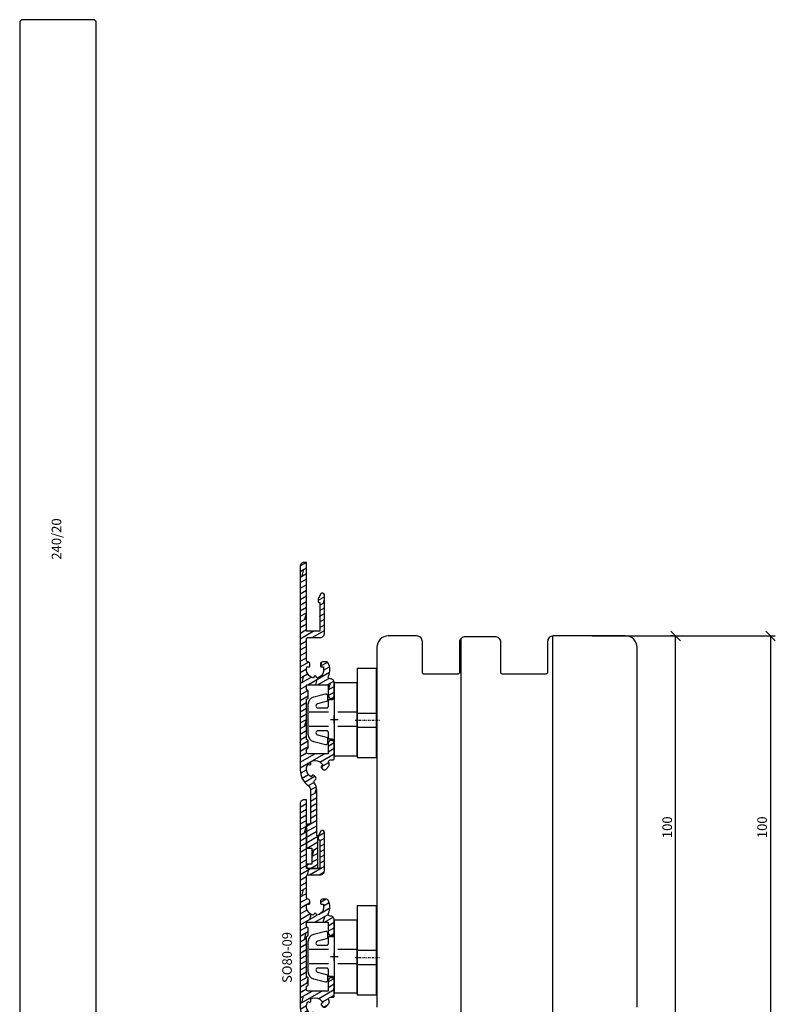
# Model space of a CAD drawing. Units: millimetres. Extents: x -312 to 3182, y -359 to 1180.
# Drawn here: x 2045 to 2242, y 923 to 1180 of the extents above; entities that cross this region are included whole.
import ezdxf

# ---------------------------------------------------------------- set-up
doc = ezdxf.new("R2010")
doc.units = ezdxf.units.MM
doc.header["$LTSCALE"] = 10
for name, pattern in [('DASHED', [0.75, 0.5, -0.25]), ('STRICHPUNKT', [1, 0.5, -0.25, 0, -0.25]), ('TBL1', [0, 0])]:
    doc.linetypes.add(name, pattern=pattern)
for name, color, linetype in [('Aluhalter', 3, 'Continuous'), ('Aluprofile', 253, 'Continuous'), ('Bemaßung', 1, 'Continuous'), ('Schraffur', 251, 'Continuous'), ('Text intern', 250, 'Continuous'), ('Zusatzprofile', 54, 'Continuous')]:
    doc.layers.add(name, color=color, linetype=linetype)
doc.styles.add('RomanS', font='romans.shx', dxfattribs={"width": 0.7})
doc.dimstyles.new('IDEAL Holz', dxfattribs={"dimtxt": 2.5, "dimasz": 2.5, "dimexe": 1.25, "dimexo": 0.625, "dimtad": 1, "dimdec": 1, "dimtxsty": 'RomanS', "dimblk": 'OBLIQUE', "dimcen": 2.5, "dimadec": 0, "dimazin": 0, "dimtfac": 1, "dimtdec": 1, "dimtmove": 0, "dimatfit": 3, "dimldrblk": 'OBLIQUE', "dimfxl": 1, "dimarcsym": 0})

# ---------------------------------------------------------------- blocks, each defined once
blk = doc.blocks.new('_Oblique')
at = {"color": 0, "linetype": 'ByBlock', "lineweight": -2}
blk.add_line((-0.5, -0.5), (0.5, 0.5), dxfattribs=at)
blk = doc.blocks.new('*D185')
at = {"layer": 'Bemaßung', "color": 0, "lineweight": -2}
for p, q in [((2215.46, 1019.05), (2214.83, 1019.05)), ((2216.08, 919.05), (2216.08, 1019.05)), ((2215.46, 919.05), (2214.83, 919.05))]:
    blk.add_line(p, q, dxfattribs=at)
at = {"layer": 'Defpoints', "color": 0}
for p in [(2216.08, 1019.05), (2216.08, 1019.05), (2216.08, 919.05)]:
    blk.add_point(p, dxfattribs=at)
at = {"layer": 'Bemaßung', "color": 0, "lineweight": -2, "xscale": 2.5, "yscale": 2.5, "zscale": 2.5}
for p, rotation in [((2216.08, 1019.05), 90), ((2216.08, 919.05), 270)]:
    blk.add_blockref('_Oblique', p, dxfattribs=dict(at, rotation=rotation))
at = {"layer": 'Bemaßung', "color": 0, "insert": (2214.21, 969.05), "char_height": 2.5, "attachment_point": 5, "rotation": 90, "style": 'RomanS'}
blk.add_mtext('100', dxfattribs=at)
blk = doc.blocks.new('A-SO80-09')
at = {"layer": 'Aluprofile'}
h = blk.add_hatch(dxfattribs=at)
h.set_pattern_fill('DOLMIT', color=256, scale=0.2, angle=30, style=0)
h.set_pattern_definition([(30, (-672.6766, -125.1112), (-0.635, 1.0998523), []), (75, (-672.6766, -125.1112), (-3.469702, 0.929704), [1.796052, -3.5921])])
h.paths.add_polyline_path([(-7.3, 9), (-1.6, 9), (-1.6, 6.3, 1), (0, 6.3), (0, 9.6, 0.431541), (-1.06, 10.6, -0.573316), (-1.54, 11.32, 0.233337), (-1.56, 14.72, 0.283914), (-2, 15), (-3.11, 15, 0.414214), (-3.61, 14.5), (-3.61, 13.98, 0.440011), (-3.29, 13.68), (-2.8, 13.72), (-2.8, 12.53, -0.297963), (-4.55, 10.8), (-4.73, 11.18, 0.63707), (-5.27, 11.18), (-5.45, 10.8, -0.450152), (-7.13, 13.71), (-6.71, 13.68, 0.440011), (-6.39, 13.98), (-6.39, 14.49, 0.388418), (-6.84, 14.99, -0.388418), (-7.3, 15.49), (-7.3, 20.9, -0.414214), (-6.8, 21.4), (-3.6, 21.4, 0.414214), (-2.6, 22.4), (-2.6, 32.51, 0.767327), (-3.53, 32.76), (-4.16, 31.67, 0.131652), (-4.2, 31.52), (-4.2, 30.8, 0.414214), (-3.9, 30.5), (-3.8, 30.5), (-3.8, 23), (-7.3, 23), (-7.3, 41), (-7.9, 41, 0.414214), (-8.9, 40), (-8.9, -13.23, 0.241114), (-6.82, -17.28, -0.241114), (-6.2, -18.5), (-6.2, -26.9, -0.443866), (-6.75, -27.4, 0.443866), (-7.3, -27.89), (-7.3, -33.2, 0.414214), (-6.8, -33.7), (-5.9, -33.7), (-5.9, -37.8), (-7.3, -37.8), (-7.3, -38.2, 0.414214), (-6.5, -39), (-4.8, -39, 0.414214), (-4.3, -38.5), (-4.3, -30.4), (-4.6, -30.4), (-4.6, -18.48, 0.164365), (-5.21, -16.66, -0.375556), (-5.17, -16), (-4.92, -15.75, 0.414214), (-4.92, -15.04), (-5.3, -14.66, 0.440011), (-5.75, -14.68), (-6.02, -15, -0.448252), (-6.9, -11.76), (-6.47, -11.9, 0.614361), (-6.11, -11.51), (-6.25, -11.11, -0.297963), (-3.79, -11.1), (-2.95, -11.94), (-3.32, -12.25, 0.440011), (-3.34, -12.7), (-2.96, -13.08, 0.414214), (-2.25, -13.08), (-1.43, -12.26, 0.274283), (-1.3, -11.77, 0.032113), (-1.47, -11.3, -0.541316), (-1.02, -10.6), (-0.3, -10.6, 0.414214), (0, -10.3), (0, -6.3, 1), (-1.6, -6.3), (-1.6, -9), (-6.8, -9, -0.414214), (-7.3, -8.5), (-7.3, -7.75), (-6.97, -7.6, 0.291473), (-6.8, -7.33), (-6.8, -5.67, 0.291473), (-6.97, -5.4), (-7.3, -5.25), (-7.3, 5.25), (-6.97, 5.4, 0.291473), (-6.8, 5.67), (-6.8, 7.33, 0.291473), (-6.97, 7.6), (-7.3, 7.75)])
for p, q in [((-1, 0), (1, 0)), ((0, -1), (0, 1))]:
    blk.add_line(p, q, dxfattribs=at)
blk.add_lwpolyline([(-5.9, -37.8), (-7.3, -37.8), (-7.3, -38.2, 0.414214), (-6.5, -39), (-4.8, -39, 0.414214), (-4.3, -38.5), (-4.3, -30.4), (-4.6, -30.4), (-4.6, -18.48, 0.164365), (-5.21, -16.66, -0.375556), (-5.17, -16), (-4.92, -15.75, 0.414214), (-4.92, -15.04), (-5.3, -14.66, 0.440011), (-5.75, -14.68), (-6.02, -15, -0.448252), (-6.9, -11.76), (-6.49, -11.89, 0.63707), (-6.11, -11.51), (-6.25, -11.11, -0.297963), (-3.79, -11.1), (-2.95, -11.94), (-3.32, -12.25, 0.440011), (-3.34, -12.7), (-2.96, -13.08, 0.414214), (-2.25, -13.08), (-1.43, -12.26, 0.274283), (-1.3, -11.77, 0.032113), (-1.47, -11.3, -0.541316), (-1.02, -10.6), (-0.3, -10.6, 0.414214), (0, -10.3), (0, -6.3, 1), (-1.6, -6.3), (-1.6, -9), (-6.8, -9, -0.414214), (-7.3, -8.5), (-7.3, -7.75), (-6.97, -7.6, 0.291473), (-6.8, -7.33), (-6.8, -5.67, 0.291473), (-6.97, -5.4), (-7.3, -5.25), (-7.3, 5.25), (-6.97, 5.4, 0.291473), (-6.8, 5.67), (-6.8, 7.33, 0.291473), (-6.97, 7.6), (-7.3, 7.75), (-7.3, 9), (-1.6, 9), (-1.6, 6.3, 1), (0, 6.3), (0, 9.6, 0.431541), (-1.06, 10.6, -0.573316), (-1.54, 11.32, 0.233337), (-1.56, 14.72, 0.283914), (-2, 15), (-3.11, 15, 0.414214), (-3.61, 14.5), (-3.61, 13.98, 0.440011), (-3.29, 13.68), (-2.8, 13.72), (-2.8, 12.53, -0.297963), (-4.55, 10.8), (-4.73, 11.18, 0.63707), (-5.27, 11.18), (-5.45, 10.8, -0.450152), (-7.13, 13.71), (-6.71, 13.68, 0.440011), (-6.39, 13.98), (-6.39, 14.49, 0.388418), (-6.84, 14.99, -0.388418), (-7.3, 15.49), (-7.3, 20.9, -0.414214), (-6.8, 21.4), (-3.6, 21.4, 0.414214), (-2.6, 22.4), (-2.6, 32.51, 0.767327), (-3.53, 32.76), (-4.16, 31.67, 0.131652), (-4.2, 31.52), (-4.2, 30.8, 0.414214), (-3.9, 30.5), (-3.8, 30.5), (-3.8, 23), (-7.3, 23), (-7.3, 41), (-7.9, 41, 0.414214), (-8.9, 40), (-8.9, -13.23, 0.241114), (-6.82, -17.28, -0.241114), (-6.2, -18.5), (-6.2, -26.9, -0.443866), (-6.75, -27.4, 0.443866), (-7.3, -27.89), (-7.3, -33.2, 0.414214), (-6.8, -33.7), (-5.9, -33.7)], format="xyb", close=True, dxfattribs=at)
blk = doc.blocks.new('C-RS50')
at = {"layer": 'Aluhalter'}
for p, q in [((-13.53, 0), (9.76, 0)), ((-13.53, 0), (-13.53, -5)), ((-1.85, 0), (-1.85, -5)), ((1.85, 0), (1.85, -5)), ((9.76, 0), (9.76, -5)), ((-8.53, -5), (-13.53, -5)), ((-6.53, -5), (9.76, -5))]:
    blk.add_line(p, q, dxfattribs=at)
at = {"layer": 'Aluhalter', "linetype": 'STRICHPUNKT', "ltscale": 0.1}
blk.add_line((0, 0.57), (0, -6.04), dxfattribs=at)
at = {"layer": 'Aluhalter', "linetype": 'TBL1'}
blk.add_line((9.76, -5), (-11.53, -5), dxfattribs=at)
blk = doc.blocks.new('C-DC260')
at = {"layer": 'Aluhalter', "linetype": 'DASHED'}
for p, q in [((5.95, 1.9), (-6.8, 1.9)), ((5.95, -1.9), (-6.8, -1.9))]:
    blk.add_line(p, q, dxfattribs=at)
at = {"layer": 'Aluhalter', "ltscale": 2}
blk.add_lwpolyline([(6, -9.5), (6, 9.5), (0, 9.5), (0, -9.5), (6, -9.5)], dxfattribs=at)
blk.add_lwpolyline([(-2.3, 6.67, -0.493145), (-1.8, 6.29), (-1.8, 4.74), (-4.39, 4.04, 0.876978), (-4.26, 3), (-2, 3, 0.414214), (-1.5, 3.5), (-1.5, 5.22), (-0.5, 5.22, 0.414214), (0, 5.72), (0, -5.72, 0.414214), (-0.5, -5.22), (-1.5, -5.22), (-1.5, -3.5, 0.414214), (-2, -3), (-4.26, -3, 0.876976), (-4.39, -4.04), (-1.8, -4.74), (-1.8, -6.29, -0.493146), (-2.3, -6.67), (-5.32, -5.86, -0.339454), (-6.8, -3.93), (-6.8, 3.93, -0.339455), (-5.32, 5.86)], format="xyb", close=True, dxfattribs=at)
blk = doc.blocks.new('*D189')
at = {"layer": 'Bemaßung', "color": 0, "lineweight": -2}
for p, q in [((2194.22, 1019.05), (2242.12, 1019.05)), ((2240.87, 1019.05), (2240.87, 919.05)), ((2194.22, 919.05), (2242.12, 919.05))]:
    blk.add_line(p, q, dxfattribs=at)
at = {"layer": 'Defpoints', "color": 0}
for p in [(2193.59, 1019.05), (2193.59, 919.05), (2240.87, 919.05)]:
    blk.add_point(p, dxfattribs=at)
at = {"layer": 'Bemaßung', "color": 0, "lineweight": -2, "xscale": 2.5, "yscale": 2.5, "zscale": 2.5}
for p, rotation in [((2240.87, 1019.05), 90), ((2240.87, 919.05), 270)]:
    blk.add_blockref('_Oblique', p, dxfattribs=dict(at, rotation=rotation))
at = {"layer": 'Bemaßung', "color": 0, "insert": (2239, 969.05), "char_height": 2.5, "attachment_point": 5, "rotation": 90, "style": 'RomanS'}
blk.add_mtext('100', dxfattribs=at)

msp = doc.modelspace()

# ---------------------------------------------------------------- linework, layer by layer
at = {"layer": 'Schraffur', "color": 54}
for p, q in [((2184.04, 919.05), (2184.04, 1019.05)), ((2160.04, 919.37), (2160.04, 1018.37))]:
    msp.add_line(p, q, dxfattribs=at)
at = {"layer": 'Zusatzprofile'}
msp.add_lwpolyline([(2045.27, 900.06), (2064.27, 900.06), (2064.77, 900.56), (2064.77, 1179.56), (2064.27, 1180.06), (2045.27, 1180.06), (2044.77, 1179.56), (2044.77, 900.56)], close=True, dxfattribs=at)
msp.add_lwpolyline([(2206.04, 922.05), (2206.04, 1009.05), (2206.04, 1013.05), (2206.04, 1016.05, 0.414214), (2203.04, 1019.05), (2184.14, 1019.05, 0.414214), (2182.64, 1017.55), (2182.64, 1009.55, -0.414214), (2182.14, 1009.05), (2181.64, 1009.05), (2170.94, 1009.05, -0.414214), (2170.44, 1009.55), (2170.44, 1017.35, 0.414214), (2168.94, 1018.85), (2161.14, 1018.85, 0.414214), (2159.64, 1017.35), (2159.64, 1009.55, -0.414214), (2159.14, 1009.05), (2150.44, 1009.05, -0.414214), (2149.94, 1009.55), (2149.94, 1017.55, 0.414214), (2148.44, 1019.05), (2141.04, 1019.05, 0.414214), (2138.04, 1016.05), (2138.04, 1009.05), (2138.04, 922.05, 0.414214)], format="xyb", dxfattribs=at)

# ---------------------------------------------------------------- block references
at = {"layer": 'Aluhalter', "xscale": -1, "rotation": 90}
for p in [(2132.94, 997.05), (2132.94, 935.05)]:
    msp.add_blockref('C-RS50', p, dxfattribs=at)
at = {"layer": 'Aluprofile'}
for p in [(2126.94, 997.25), (2126.94, 935.25)]:
    msp.add_blockref('A-SO80-09', p, dxfattribs=at)
at = {"layer": 'Bemaßung'}
for p in [(2126.94, 997.25), (2126.94, 935.25)]:
    msp.add_blockref('C-DC260', p, dxfattribs=at)

# ---------------------------------------------------------------- texts
at = {"layer": 'Bemaßung', "insert": (2053.12, 1038.97), "char_height": 2.5, "width": 18.9229, "attachment_point": 1, "rotation": 90, "style": 'RomanS'}
msp.add_mtext('\\A1;240/20', dxfattribs=at)
at = {"layer": 'Text intern', "insert": (2113.35, 928.37), "char_height": 2.5, "width": 14.8623, "attachment_point": 1, "rotation": 90, "style": 'RomanS'}
msp.add_mtext('SO80-09', dxfattribs=at)

# ---------------------------------------------------------------- dimensions: what is measured, and where the dimension line sits
at = {"layer": 'Bemaßung'}
for base, p1, p2, picture, middle in [((2240.87, 919.05), (2193.59, 1019.05), (2193.59, 919.05), '*D189', (2239, 969.05)), ((2216.08, 1019.05), (2216.08, 919.05), (2216.08, 1019.05), '*D185', (2214.21, 969.05))]:
    dim = msp.add_linear_dim(base=base, p1=p1, p2=p2, angle=90, dimstyle='IDEAL Holz', dxfattribs=at)
    dim.commit()
    dim.dimension.update_dxf_attribs({"geometry": picture, "text_midpoint": middle})

doc.saveas('drawing.dxf')
